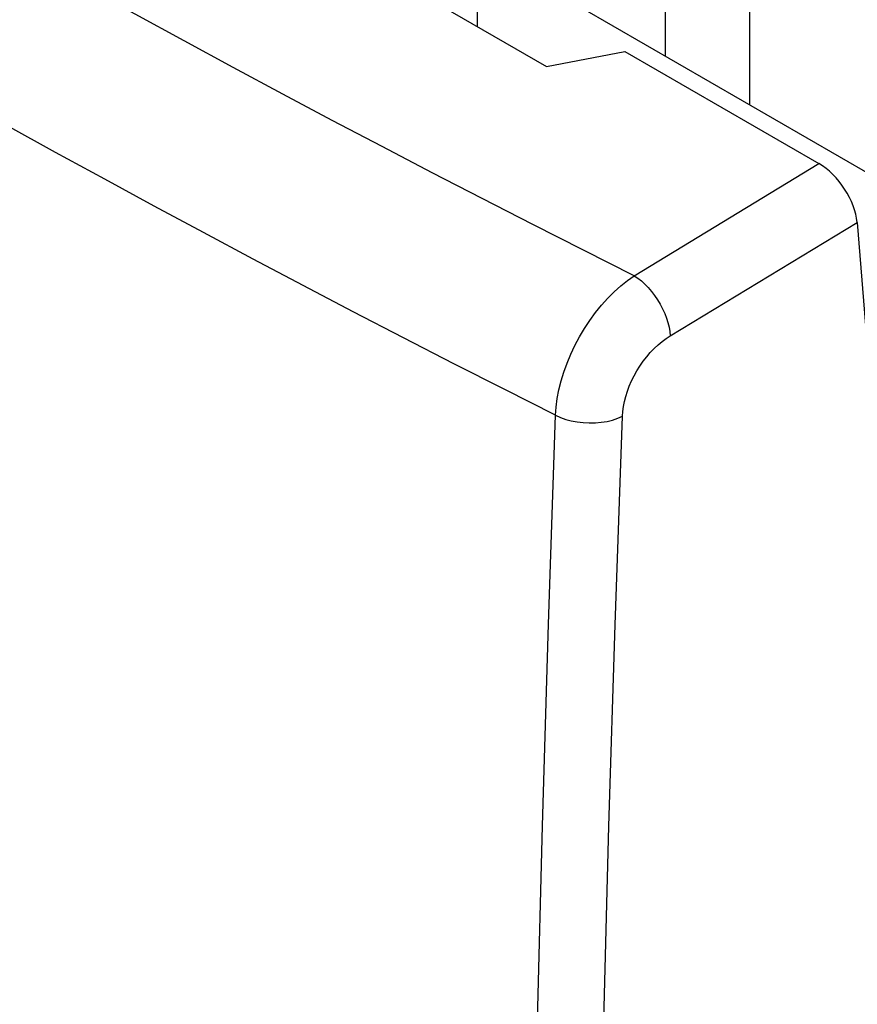
# Model space of a CAD drawing. Units: inches. Extents: x 77.9 to 132.4, y 117.6 to 179.8.
# Drawn here: x 91.4 to 99.9, y 146.3 to 156.3 of the extents above; entities that cross this region are included whole.
import ezdxf

# ---------------------------------------------------------------- set-up
doc = ezdxf.new("R2010")
doc.units = ezdxf.units.IN
doc.header["$MEASUREMENT"] = 0
for name, color, linetype in [('ASSI', 7, 'Continuous'), ('DRAFT', 7, 'Continuous'), ('RACCORDO', 7, 'Continuous'), ('SMUSSO', 7, 'Continuous')]:
    doc.layers.add(name, color=color, linetype=linetype)

# ---------------------------------------------------------------- blocks, each defined once
blk = doc.blocks.new('block 373')
at = {"layer": 'RACCORDO', "color": 7, "lineweight": 25, "true_color": 0xffffff}
blk.add_lwpolyline([(96.5322, 135.5103), (96.5371, 137.2104), (96.5485, 138.9407), (96.5667, 140.7015), (96.5919, 142.4799), (96.6244, 144.2889), (96.6655, 146.168), (96.7164, 148.1308), (96.7776, 150.1645), (96.8499, 152.2697)], dxfattribs=at)
blk = doc.blocks.new('block 375')
at = {"layer": 'RACCORDO', "color": 7, "lineweight": 25, "true_color": 0xffffff}
blk.add_lwpolyline([(96.8499, 152.2697), (96.8555, 152.3531), (96.8668, 152.439), (96.8835, 152.5269), (96.9056, 152.6161), (96.933, 152.7059), (96.9654, 152.7959), (97.0027, 152.8855), (97.0447, 152.974), (97.0909, 153.0608), (97.1411, 153.1454), (97.1951, 153.2272), (97.2523, 153.3056), (97.3125, 153.38), (97.3752, 153.4501), (97.4401, 153.5154), (97.5065, 153.5753), (97.5743, 153.6295), (97.6428, 153.6776)], dxfattribs=at)
blk = doc.blocks.new('block 385')
at = {"layer": 'RACCORDO', "color": 7, "lineweight": 25, "true_color": 0xffffff}
blk.add_lwpolyline([(97.6428, 153.6776), (99.506, 154.8084)], dxfattribs=at)
blk = doc.blocks.new('block 398')
at = {"layer": 'RACCORDO', "color": 7, "lineweight": 25, "true_color": 0xffffff}
blk.add_lwpolyline([(97.1981, 135.5208), (97.2026, 137.2189), (97.2144, 138.9475), (97.2334, 140.7066), (97.2589, 142.4828), (97.2918, 144.2895), (97.3343, 146.1666), (97.3874, 148.1274), (97.4501, 150.1585), (97.5226, 152.2601)], dxfattribs=at)
blk = doc.blocks.new('block 400')
at = {"layer": 'RACCORDO', "color": 7, "lineweight": 25, "true_color": 0xffffff}
blk.add_lwpolyline([(97.5226, 152.2601), (97.5261, 152.3089), (97.5329, 152.3585), (97.5431, 152.409), (97.5565, 152.4606), (97.5733, 152.513), (97.5931, 152.5651), (97.6158, 152.6168), (97.6415, 152.6683), (97.6696, 152.7183), (97.7002, 152.767), (97.7333, 152.8143), (97.7681, 152.8593), (97.8048, 152.902), (97.8433, 152.9424), (97.8826, 152.9795), (97.9227, 153.0133), (97.9636, 153.0438), (98.0055, 153.0712)], dxfattribs=at)
blk = doc.blocks.new('block 403')
at = {"layer": 'RACCORDO', "color": 7, "lineweight": 25, "true_color": 0xffffff}
blk.add_lwpolyline([(98.0055, 153.0712), (99.8908, 154.2154)], dxfattribs=at)
blk = doc.blocks.new('block 409')
at = {"layer": 'RACCORDO', "color": 7, "lineweight": 25, "true_color": 0xffffff}
blk.add_lwpolyline([(99.8908, 154.2154), (100.4343, 147.5229)], dxfattribs=at)
blk = doc.blocks.new('block 455')
at = {"layer": 'RACCORDO', "color": 7, "lineweight": 25, "true_color": 0xffffff}
blk.add_lwpolyline([(96.8499, 152.2697), (96.8986, 152.2477), (96.9516, 152.229), (97.008, 152.214), (97.0669, 152.2029), (97.1276, 152.1958), (97.189, 152.1928), (97.2503, 152.194), (97.3104, 152.1994), (97.3686, 152.2089), (97.4239, 152.2223), (97.4755, 152.2395), (97.5226, 152.2601)], dxfattribs=at)
blk = doc.blocks.new('block 456')
at = {"layer": 'RACCORDO', "color": 7, "lineweight": 25, "true_color": 0xffffff}
blk.add_lwpolyline([(96.8499, 152.2697), (96.3359, 152.5291), (95.824, 152.7898), (95.3144, 153.0518), (94.8072, 153.3149), (94.3021, 153.5792), (93.799, 153.8449), (93.2978, 154.112), (92.7985, 154.3804), (92.3013, 154.6502), (91.8062, 154.9212), (91.3132, 155.1935), (90.8223, 155.4671), (90.3334, 155.7421), (89.8465, 156.0184), (89.362, 156.2958), (88.8801, 156.5742), (88.4007, 156.8536), (87.9232, 157.1345), (87.4486, 157.4162), (86.9759, 157.6992), (86.5015, 157.9858), (86.0264, 158.2755), (85.5497, 158.5688), (85.0654, 158.8694), (84.5735, 159.1778), (84.0743, 159.4938), (83.5635, 159.8202), (83.0399, 160.1583), (82.5053, 160.5072), (81.9598, 160.867)], dxfattribs=at)
blk = doc.blocks.new('block 470')
at = {"layer": 'RACCORDO', "color": 7, "lineweight": 25, "true_color": 0xffffff}
blk.add_lwpolyline([(97.6428, 153.6776), (97.1294, 153.9354), (96.6183, 154.1944), (96.1094, 154.4546), (95.603, 154.7161), (95.0989, 154.9789), (94.5967, 155.2431), (94.0963, 155.5089), (93.5979, 155.7761), (93.1015, 156.0447), (92.6073, 156.3147), (92.1152, 156.586), (91.6252, 156.8587), (91.1372, 157.1329), (90.6512, 157.4084), (90.1676, 157.6852), (89.6867, 157.963), (89.2081, 158.2421), (88.7315, 158.5226), (88.2578, 158.804)], dxfattribs=at)
blk = doc.blocks.new('block 473')
at = {"layer": 'RACCORDO', "color": 7, "lineweight": 25, "true_color": 0xffffff}
blk.add_lwpolyline([(97.5464, 155.9399), (99.506, 154.8084)], dxfattribs=at)
blk = doc.blocks.new('block 475')
at = {"layer": 'RACCORDO', "color": 7, "lineweight": 25, "true_color": 0xffffff}
blk.add_lwpolyline([(97.6428, 153.6776), (97.6789, 153.6535), (97.7147, 153.6254), (97.75, 153.5934), (97.7843, 153.5581), (97.8173, 153.5196), (97.8485, 153.4786), (97.8777, 153.4355), (97.9046, 153.3906), (97.9288, 153.3445), (97.95, 153.2977), (97.9681, 153.2508), (97.9828, 153.2041), (97.9941, 153.1583), (98.0017, 153.1139), (98.0055, 153.0712)], dxfattribs=at)
blk = doc.blocks.new('block 638')
at = {"layer": 'RACCORDO', "color": 7, "lineweight": 25, "true_color": 0xffffff}
blk.add_open_spline([(99.8908, 154.2154), (99.8733, 154.4304), (99.7012, 154.6957), (99.506, 154.8084)], degree=3, dxfattribs=at)
blk = doc.blocks.new('block 844')
at = {"layer": 'ASSI', "color": 7, "lineweight": 25, "true_color": 0xffffff}
blk.add_lwpolyline([(96.5322, 135.5103), (96.5371, 137.2104), (96.5485, 138.9407), (96.5667, 140.7015), (96.5919, 142.4799), (96.6244, 144.2889), (96.6655, 146.168), (96.7164, 148.1308), (96.7776, 150.1645), (96.8499, 152.2697)], dxfattribs=at)
blk = doc.blocks.new('block 845')
at = {"layer": 'ASSI', "color": 7, "lineweight": 25, "true_color": 0xffffff}
blk.add_lwpolyline([(96.8499, 152.2697), (96.8555, 152.3531), (96.8668, 152.439), (96.8835, 152.5269), (96.9056, 152.6161), (96.933, 152.7059), (96.9654, 152.7959), (97.0027, 152.8855), (97.0447, 152.974), (97.0909, 153.0608), (97.1411, 153.1454), (97.1951, 153.2272), (97.2523, 153.3056), (97.3125, 153.38), (97.3752, 153.4501), (97.4401, 153.5154), (97.5065, 153.5753), (97.5743, 153.6295), (97.6428, 153.6776)], dxfattribs=at)
blk = doc.blocks.new('block 859')
at = {"layer": 'ASSI', "color": 7, "lineweight": 25, "true_color": 0xffffff}
blk.add_lwpolyline([(97.6428, 153.6776), (99.506, 154.8084)], dxfattribs=at)
blk = doc.blocks.new('block 874')
at = {"layer": 'ASSI', "color": 7, "lineweight": 25, "true_color": 0xffffff}
blk.add_lwpolyline([(97.1981, 135.5208), (97.2026, 137.2189), (97.2144, 138.9475), (97.2334, 140.7066), (97.2589, 142.4828), (97.2918, 144.2895), (97.3343, 146.1666), (97.3874, 148.1274), (97.4501, 150.1585), (97.5226, 152.2601)], dxfattribs=at)
blk = doc.blocks.new('block 875')
at = {"layer": 'ASSI', "color": 7, "lineweight": 25, "true_color": 0xffffff}
blk.add_lwpolyline([(97.5226, 152.2601), (97.5261, 152.3089), (97.5329, 152.3585), (97.5431, 152.409), (97.5565, 152.4606), (97.5733, 152.513), (97.5931, 152.5651), (97.6158, 152.6168), (97.6415, 152.6683), (97.6696, 152.7183), (97.7002, 152.767), (97.7333, 152.8143), (97.7681, 152.8593), (97.8048, 152.902), (97.8433, 152.9424), (97.8826, 152.9795), (97.9227, 153.0133), (97.9636, 153.0438), (98.0055, 153.0712)], dxfattribs=at)
blk = doc.blocks.new('block 882')
at = {"layer": 'ASSI', "color": 7, "lineweight": 25, "true_color": 0xffffff}
blk.add_lwpolyline([(98.0055, 153.0712), (99.8908, 154.2154)], dxfattribs=at)
blk = doc.blocks.new('block 891')
at = {"layer": 'ASSI', "color": 7, "lineweight": 25, "true_color": 0xffffff}
blk.add_lwpolyline([(99.8908, 154.2154), (100.4343, 147.5229)], dxfattribs=at)
blk = doc.blocks.new('block 964')
at = {"layer": 'ASSI', "color": 7, "lineweight": 25, "true_color": 0xffffff}
blk.add_lwpolyline([(96.8499, 152.2697), (96.8986, 152.2477), (96.9516, 152.229), (97.008, 152.214), (97.0669, 152.2029), (97.1276, 152.1958), (97.189, 152.1928), (97.2503, 152.194), (97.3104, 152.1994), (97.3686, 152.2089), (97.4239, 152.2223), (97.4755, 152.2395), (97.5226, 152.2601)], dxfattribs=at)
blk = doc.blocks.new('block 965')
at = {"layer": 'ASSI', "color": 7, "lineweight": 25, "true_color": 0xffffff}
blk.add_lwpolyline([(96.8499, 152.2697), (96.3359, 152.5291), (95.824, 152.7898), (95.3144, 153.0518), (94.8072, 153.3149), (94.3021, 153.5792), (93.799, 153.8449), (93.2978, 154.112), (92.7985, 154.3804), (92.3013, 154.6502), (91.8062, 154.9212), (91.3132, 155.1935), (90.8223, 155.4671), (90.3334, 155.7421), (89.8465, 156.0184), (89.362, 156.2958), (88.8801, 156.5742), (88.4007, 156.8536), (87.9232, 157.1345), (87.4486, 157.4162), (86.9759, 157.6992), (86.5015, 157.9858), (86.0264, 158.2755), (85.5497, 158.5688), (85.0654, 158.8694), (84.5735, 159.1778), (84.0743, 159.4938), (83.5635, 159.8202), (83.0399, 160.1583), (82.5053, 160.5072), (81.9598, 160.867)], dxfattribs=at)
blk = doc.blocks.new('block 984')
at = {"layer": 'ASSI', "color": 7, "lineweight": 25, "true_color": 0xffffff}
blk.add_lwpolyline([(97.6428, 153.6776), (97.1294, 153.9354), (96.6183, 154.1944), (96.1094, 154.4546), (95.603, 154.7161), (95.0989, 154.9789), (94.5967, 155.2431), (94.0963, 155.5089), (93.5979, 155.7761), (93.1015, 156.0447), (92.6073, 156.3147), (92.1152, 156.586), (91.6252, 156.8587), (91.1372, 157.1329), (90.6512, 157.4084), (90.1676, 157.6852), (89.6867, 157.963), (89.2081, 158.2421), (88.7315, 158.5226), (88.2578, 158.804)], dxfattribs=at)
blk = doc.blocks.new('block 986')
at = {"layer": 'ASSI', "color": 7, "lineweight": 25, "true_color": 0xffffff}
blk.add_lwpolyline([(94.2118, 157.2573), (96.7574, 155.7875)], dxfattribs=at)
blk = doc.blocks.new('block 989')
at = {"layer": 'ASSI', "color": 7, "lineweight": 25, "true_color": 0xffffff}
blk.add_lwpolyline([(97.5464, 155.9399), (99.506, 154.8084)], dxfattribs=at)
blk = doc.blocks.new('block 991')
at = {"layer": 'ASSI', "color": 7, "lineweight": 25, "true_color": 0xffffff}
blk.add_lwpolyline([(97.6428, 153.6776), (97.6789, 153.6535), (97.7147, 153.6254), (97.75, 153.5934), (97.7843, 153.5581), (97.8173, 153.5196), (97.8485, 153.4786), (97.8777, 153.4355), (97.9046, 153.3906), (97.9288, 153.3445), (97.95, 153.2977), (97.9681, 153.2508), (97.9828, 153.2041), (97.9941, 153.1583), (98.0017, 153.1139), (98.0055, 153.0712)], dxfattribs=at)
blk = doc.blocks.new('block 1099')
at = {"layer": 'ASSI', "color": 7, "lineweight": 25, "true_color": 0xffffff}
blk.add_lwpolyline([(96.7574, 155.7875), (97.5464, 155.9399)], dxfattribs=at)
blk = doc.blocks.new('block 1251')
at = {"layer": 'ASSI', "color": 7, "lineweight": 25, "true_color": 0xffffff}
blk.add_open_spline([(99.8908, 154.2154), (99.8733, 154.4304), (99.7012, 154.6957), (99.506, 154.8084)], degree=3, dxfattribs=at)
blk = doc.blocks.new('block 1306')
at = {"layer": 'DRAFT', "color": 7, "lineweight": 25, "true_color": 0xffffff}
blk.add_lwpolyline([(96.0601, 156.1901), (96.0601, 156.9886)], dxfattribs=at)
blk = doc.blocks.new('block 1337')
at = {"layer": 'DRAFT', "color": 7, "lineweight": 25, "true_color": 0xffffff}
blk.add_lwpolyline([(94.2118, 157.2573), (96.7574, 155.7875)], dxfattribs=at)
blk = doc.blocks.new('block 1349')
at = {"layer": 'DRAFT', "color": 7, "lineweight": 25, "true_color": 0xffffff}
blk.add_lwpolyline([(96.7574, 155.7875), (97.5464, 155.9399)], dxfattribs=at)
blk = doc.blocks.new('block 1776')
at = {"layer": 'SMUSSO', "color": 7, "lineweight": 25, "true_color": 0xffffff}
blk.add_lwpolyline([(97.9595, 155.8919), (97.9595, 157.0097)], dxfattribs=at)
blk = doc.blocks.new('block 1777')
at = {"layer": 'SMUSSO', "color": 7, "lineweight": 25, "true_color": 0xffffff}
blk.add_lwpolyline([(98.808, 155.4021), (98.808, 157.0097)], dxfattribs=at)
blk = doc.blocks.new('block 1779')
at = {"layer": 'SMUSSO', "color": 7, "lineweight": 25, "true_color": 0xffffff}
blk.add_lwpolyline([(96.121, 156.9534), (100.3636, 154.5038)], dxfattribs=at)

msp = doc.modelspace()

# ---------------------------------------------------------------- block references
at = {"layer": 'ASSI'}
for name in ['block 965', 'block 984', 'block 986', 'block 1099', 'block 989', 'block 859', 'block 1251', 'block 882', 'block 891', 'block 845', 'block 991', 'block 875', 'block 844', 'block 964', 'block 874']:
    msp.add_blockref(name, (0, 0), dxfattribs=at)
at = {"layer": 'DRAFT'}
for name in ['block 1337', 'block 1306', 'block 1349']:
    msp.add_blockref(name, (0, 0), dxfattribs=at)
at = {"layer": 'RACCORDO'}
for name in ['block 456', 'block 470', 'block 473', 'block 385', 'block 638', 'block 403', 'block 409', 'block 375', 'block 475', 'block 400', 'block 373', 'block 455', 'block 398']:
    msp.add_blockref(name, (0, 0), dxfattribs=at)
at = {"layer": 'SMUSSO'}
for name in ['block 1776', 'block 1777', 'block 1779']:
    msp.add_blockref(name, (0, 0), dxfattribs=at)

doc.saveas('drawing.dxf')
